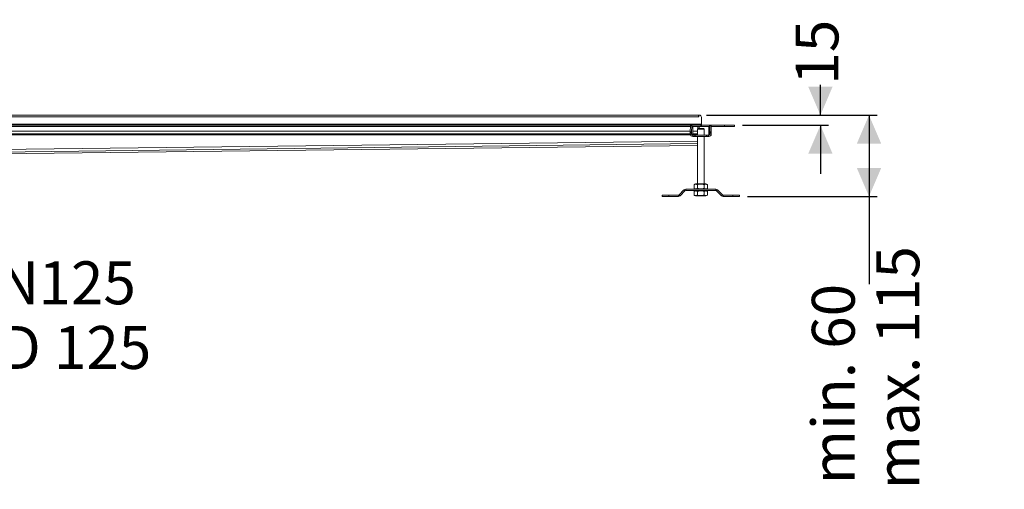
# Model space of a CAD drawing. Units: millimetres. Extents: x 404 to 3515, y 494 to 2144.
# Drawn here: x 2056 to 3515, y 494 to 1189 of the extents above; entities that cross this region are included whole.
import ezdxf

# ---------------------------------------------------------------- set-up
doc = ezdxf.new("R2010")
doc.units = ezdxf.units.MM
doc.header["$LTSCALE"] = 12
doc.layers.add('MAßLINIE_MAßZEICHNUNGEN', color=7, linetype='Continuous')
doc.styles.add('SLDTEXTSTYLE0', font='Opinion Pro')
doc.dimstyles.new('SLDDIMSTYLE0', dxfattribs={"dimtxt": 63.5, "dimasz": 42, "dimexe": 0, "dimexo": 0.0625, "dimgap": 15.875, "dimtad": 0, "dimdec": 0, "dimrnd": 1e-09, "dimzin": 12, "dimdsep": 46, "dimtxsty": 'SLDTEXTSTYLE0', "dimsah": 1, "dimcen": 0.09, "dimadec": 0, "dimazin": 3, "dimtfac": 1, "dimtdec": 0, "dimtofl": 0, "dimtmove": 0, "dimatfit": 3, "dimfxl": 0, "dimfrac": 2, "dimtolj": 1, "dimtzin": 12, "dimarcsym": 0})
doc.dimstyles.new('SLDDIMSTYLE1', dxfattribs={"dimtxt": 63.5, "dimasz": 42, "dimexe": 0, "dimexo": 0.0625, "dimgap": 15.875, "dimtad": 0, "dimdec": 0, "dimrnd": 1e-09, "dimzin": 12, "dimdsep": 46, "dimtxsty": 'SLDTEXTSTYLE0', "dimsah": 1, "dimcen": 0.09, "dimadec": 0, "dimazin": 3, "dimtfac": 1, "dimtdec": 0, "dimtmove": 0, "dimatfit": 0, "dimfxl": 0, "dimfrac": 2, "dimtolj": 1, "dimtzin": 12, "dimarcsym": 0})

# ---------------------------------------------------------------- blocks, each defined once
blk = doc.blocks.new('_D_5')
at = {"layer": 'MAßLINIE_MAßZEICHNUNGEN', "color": 7}
for p, q in [((1746.9, 826), (1746.9, 734.9)), ((1871.9, 826), (1871.9, 734.9)), ((1746.9, 746.9), (1871.9, 746.9)), ((1871.9, 746.9), (1962.5, 746.9))]:
    blk.add_line(p, q, dxfattribs=at)
for points in [[(1746.9, 746.9), (1788.9, 728.9), (1788.9, 764.9)], [(1871.9, 746.9), (1829.9, 764.9), (1829.9, 728.9)]]:
    blk.add_solid(points, dxfattribs=at)
at = {"layer": 'MAßLINIE_MAßZEICHNUNGEN', "color": 7, "char_height": 63.5, "attachment_point": 1, "style": 'SLDTEXTSTYLE0'}
for s, insert in [('DN ', (1962.5, 831.6)), ('125', (2083.8, 831.6)), ('OD 125', (1963.3, 735.9))]:
    blk.add_mtext(s, dxfattribs=dict(at, insert=insert))
blk = doc.blocks.new('_D_6')
at = {"layer": 'MAßLINIE_MAßZEICHNUNGEN', "color": 7}
for p, q in [((3242.2, 1048), (3242.2, 1093.1)), ((3073.4, 1048), (3254.2, 1048)), ((3126.9, 1033), (3254.2, 1033)), ((3242.2, 1033), (3242.2, 961))]:
    blk.add_line(p, q, dxfattribs=at)
for points in [[(3242.2, 1048), (3260.2, 1090), (3224.2, 1090)], [(3242.2, 1033), (3224.2, 991), (3260.2, 991)]]:
    blk.add_solid(points, dxfattribs=at)
at = {"layer": 'MAßLINIE_MAßZEICHNUNGEN', "color": 7, "insert": (3205.4, 1093.1), "char_height": 63.5, "attachment_point": 1, "rotation": 90, "style": 'SLDTEXTSTYLE0'}
blk.add_mtext('15', dxfattribs=at)
blk = doc.blocks.new('_D_8')
at = {"layer": 'MAßLINIE_MAßZEICHNUNGEN', "color": 7}
for p, q in [((3073.4, 1048), (3326.2, 1048)), ((3314.2, 1048), (3314.2, 927.7)), ((3134.2, 927.7), (3326.2, 927.7)), ((3314.2, 927.7), (3314.2, 797.7))]:
    blk.add_line(p, q, dxfattribs=at)
for points in [[(3314.2, 1048), (3296.2, 1006), (3332.2, 1006)], [(3314.2, 927.7), (3332.2, 969.7), (3296.2, 969.7)]]:
    blk.add_solid(points, dxfattribs=at)
at = {"layer": 'MAßLINIE_MAßZEICHNUNGEN', "color": 7, "char_height": 63.5, "attachment_point": 1, "rotation": 90, "style": 'SLDTEXTSTYLE0'}
for s, insert in [('max. 115', (3325.2, 494.3)), ('min. 60 ', (3229.5, 501.8))]:
    blk.add_mtext(s, dxfattribs=dict(at, insert=insert))

msp = doc.modelspace()

# ---------------------------------------------------------------- linework, layer by layer
at = {"color": 7, "linetype": 'Continuous', "lineweight": 18}
for p, q in [((3061.4, 1048), (1809.4, 1048)), ((1809.4, 1045.7), (3061.4, 1045.7)), ((3061.4, 1048), (3061.4, 1045.7)), ((3061.4, 1045.7), (3061.9, 1045.7)), ((3061.9, 1045.7), (3061.9, 1048)), ((3061.9, 1048), (3062.9, 1048)), ((3065.9, 1034.6), (3065.9, 1045)), ((1809.4, 1034.6), (3065.9, 1034.6)), ((1809.4, 1033), (3065.9, 1033)), ((3049.7, 1031), (1824.7, 1031)), ((1824.9, 1024.1), (3049.5, 1024.1)), ((3049.7, 1032.2), (3049.4, 1023.4)), ((3051.4, 1023.4), (3049.4, 1023.4)), ((3049.4, 1022), (3051.4, 1022)), ((3049.4, 1022), (3049.4, 1020)), ((3049.7, 1032.2), (3051.7, 1032.2)), ((3049.8, 1032.8), (3051.8, 1032.8)), ((3051.4, 1023.4), (3051.7, 1032.2)), ((3051.4, 1020), (3051.4, 1022)), ((3051.8, 1032.8), (3051.9, 1032.8)), ((3051.9, 1031), (3051.9, 1032.8)), ((3065.9, 1031), (3051.9, 1031)), ((3051.9, 1031), (3051.9, 1031)), ((3053, 1020), (3053, 1029)), ((3053, 1024.1), (3059.9, 1024.1)), ((3059.9, 1027.4), (3060.9, 1028.4)), ((3059.9, 1027.4), (3059.9, 1018.4)), ((3059.9, 1027.4), (3069.9, 1027.4)), ((3060.4, 1031), (3060.4, 1027.9)), ((3068.9, 1028.4), (3060.9, 1028.4)), ((3062.4, 1031), (3062.4, 1028.4)), ((3064.9, 1033), (3099.9, 1033)), ((3064.9, 1033), (3064.9, 1031)), ((3064.9, 1031), (3078, 1031)), ((3065.9, 1034.6), (3065.9, 1033)), ((3065.9, 1033), (3065.9, 1031)), ((3069.9, 1027.4), (3068.9, 1028.4)), ((3069.9, 1018.4), (3069.9, 1027.4)), ((3076.8, 1029), (3076.8, 1020)), ((3078, 1032.8), (3078, 1031)), ((3078, 1032.8), (3078.1, 1032.8)), ((3078, 1031), (3078, 1031)), ((3080.1, 1032.8), (3078.1, 1032.8)), ((3078.2, 1032.2), (3078.4, 1023.4)), ((3080.2, 1032.2), (3078.2, 1032.2)), ((3080.4, 1023.4), (3078.4, 1023.4)), ((3078.5, 1022), (3078.5, 1020)), ((3078.5, 1022), (3080.5, 1022)), ((3080.4, 1023.4), (3080.2, 1032.2)), ((3080.2, 1031), (3099.9, 1031)), ((3080.5, 1020), (3080.5, 1022)), ((3099.9, 1033), (3099.9, 1031)), ((3114.9, 1033), (3099.9, 1033)), ((3099.9, 1031), (3114.9, 1031)), ((3114.9, 1031), (3114.9, 1033)), ((1814.4, 994.5), (3059.9, 1009.5)), ((1824.8, 1018.9), (3049.6, 1018.9)), ((1825, 1020.5), (3049.4, 1020.5)), ((3049.4, 1020), (3051.4, 1020)), ((3051.4, 1020), (3053, 1020)), ((3053, 1020.5), (3059.9, 1020.5)), ((3053, 1018.4), (3053, 1016.4)), ((3053.3, 1018.4), (3053, 1018.4)), ((3053, 1016.4), (3053.3, 1016.4)), ((3053.3, 1016.4), (3053.3, 1018.4)), ((3053.5, 1018.9), (3059.9, 1018.9)), ((3056, 1016.4), (3056, 1018.4)), ((3056.6, 1016.4), (3056.6, 1018.4)), ((3073.3, 1018.4), (3056.6, 1018.4)), ((3056.6, 1016.4), (3073.3, 1016.4)), ((3059.9, 1016.4), (3059.9, 946.4)), ((3069.9, 946.4), (3069.9, 1016.4)), ((3073.3, 1016.4), (3073.3, 1018.4)), ((3073.8, 1016.4), (3073.8, 1018.4)), ((3076.6, 1016.4), (3076.6, 1018.4)), ((3076.9, 1018.4), (3076.6, 1018.4)), ((3076.6, 1016.4), (3076.9, 1016.4)), ((3076.8, 1020), (3078.5, 1020)), ((3076.9, 1016.4), (3076.9, 1018.4)), ((3078.5, 1020), (3080.5, 1020)), ((1814.4, 990.9), (3059.9, 1005.9)), ((1873.9, 988.8), (3059.9, 1003)), ((1873.9, 988.8), (3059.9, 1003)), ((3040.1, 937.4), (3033, 930.2)), ((3034.4, 928.8), (3041.5, 936)), ((3041.5, 936), (3040.1, 937.4)), ((3087.2, 938.4), (3042.7, 938.4)), ((3042.7, 938.4), (3042.7, 936.4)), ((3042.7, 936.4), (3087.2, 936.4)), ((3055.1, 945.2), (3057.3, 946.4)), ((3055.1, 945.2), (3055.1, 939.7)), ((3057.3, 938.4), (3055.1, 939.7)), ((3057.3, 936.4), (3055.1, 935.2)), ((3055.1, 929.7), (3055.1, 935.2)), ((3057.3, 946.4), (3072.6, 946.4)), ((3060, 945.2), (3060, 939.7)), ((3060, 929.7), (3060, 935.2)), ((3069.8, 945.2), (3069.8, 939.7)), ((3069.8, 929.7), (3069.8, 935.2)), ((3074.8, 945.2), (3072.6, 946.4)), ((3072.6, 938.4), (3074.8, 939.7)), ((3072.6, 936.4), (3074.8, 935.2)), ((3074.8, 945.2), (3074.8, 939.7)), ((3074.8, 929.7), (3074.8, 935.2)), ((3087.2, 936.4), (3087.2, 938.4)), ((3089.8, 937.4), (3088.3, 936)), ((3088.3, 936), (3095.5, 928.8)), ((3096.9, 930.2), (3089.8, 937.4)), ((3007.7, 927.7), (3007.7, 929.7)), ((3017.7, 929.7), (3007.7, 929.7)), ((3007.7, 927.7), (3017.7, 927.7)), ((3017.7, 927.7), (3017.7, 929.7)), ((3031.8, 929.7), (3017.7, 929.7)), ((3017.7, 927.7), (3031.8, 927.7)), ((3031.8, 927.7), (3031.8, 929.7)), ((3033, 930.2), (3034.4, 928.8)), ((3055.1, 929.7), (3057.3, 928.4)), ((3072.6, 928.4), (3057.3, 928.4)), ((3074.8, 929.7), (3072.6, 928.4)), ((3095.5, 928.8), (3096.9, 930.2)), ((3112.2, 929.7), (3098.1, 929.7)), ((3098.1, 929.7), (3098.1, 927.7)), ((3098.1, 927.7), (3112.2, 927.7)), ((3112.2, 927.7), (3112.2, 929.7)), ((3122.2, 929.7), (3112.2, 929.7)), ((3112.2, 927.7), (3122.2, 927.7)), ((3122.2, 927.7), (3122.2, 929.7))]:
    msp.add_line(p, q, dxfattribs=at)
at = {"color": 7, "linetype": 'Continuous', "lineweight": 18, "flags": 128}
for points in [[(3061.4, 1047.6), (3061.8, 1047.8), (3061.9, 1047.9)], [(3065.9, 1033.1), (3066.2, 1033), (3066.5, 1033)]]:
    msp.add_lwpolyline(points, dxfattribs=at)
at = {"color": 7, "linetype": 'Continuous', "lineweight": 18}
for centre, radius, start, end in [((3062.9, 1045), 3, 0, 90), ((3094.8, 1022.1), 45.4, 178.3157, 180.1003), ((3052.4, 1032.3), 2.65, 169.0448, 181.7637), ((3096.8, 1022.1), 45.4, 178.3157, 180.1003), ((3054.4, 1032.3), 2.65, 169.0266, 181.7819), ((3075.5, 1032.3), 2.64, 358.2177, 10.997), ((3033.6, 1022.1), 44.8, 359.8834, 1.691), ((3077.5, 1032.3), 2.63, 358.1767, 11.0149), ((3035.6, 1022.1), 44.8, 359.8834, 1.691), ((3053, 1020), 3.6, 179.986, 269.9837), ((3053, 1020), 1.6, 179.984, 269.9871), ((3076.9, 1020), 3.6, 270.0152, 0.017), ((3076.9, 1020), 1.6, 270.0171, 0.016), ((3042.7, 934.8), 3.6, 90, 135), ((3042.7, 934.8), 1.6, 90, 135), ((3087.2, 934.8), 3.6, 45, 90), ((3087.2, 934.8), 1.6, 45, 90), ((3031.8, 931.3), 1.6, 270, 315), ((3031.8, 931.3), 3.6, 270, 315), ((3098.1, 931.3), 3.6, 225, 270), ((3098.1, 931.3), 1.6, 225, 270)]:
    msp.add_arc(centre, radius, start, end, dxfattribs=at)
for centre, major_axis, ratio, start_param, end_param in [((3053, 1029), (0, 2), 0.033333, 4.712389, 6.283185), ((3076.9, 1029), (0, 2), 0.033333, 0, 1.570796), ((3054.6, 1020), (-1.6, 0), 0.999445, 0, 1.570796), ((3075.2, 1020), (1.6, 0), 0.999445, 4.712389, 6.283185)]:
    msp.add_ellipse(centre, major_axis=major_axis, ratio=ratio, start_param=start_param, end_param=end_param, dxfattribs=at)
for points, knots in [([(3056, 1018.4), (3055.6, 1018.4), (3054.9, 1018.4), (3054, 1018.4), (3053.5, 1018.4), (3053.3, 1018.4)], [0, 0, 0, 0, 0.593404, 0.808131, 1, 1, 1, 1]), ([(3053.3, 1016.4), (3053.5, 1016.4), (3054.2, 1016.4), (3055.1, 1016.4), (3055.7, 1016.4), (3056, 1016.4)], [0, 0, 0, 0, 0.247605, 0.528017, 1, 1, 1, 1]), ([(3056.6, 1018.4), (3056.5, 1018.4), (3056.3, 1018.4), (3056.1, 1018.4), (3056, 1018.4)], [0, 0, 0, 0, 0.5492767, 1, 1, 1, 1]), ([(3056, 1016.4), (3056.1, 1016.4), (3056.3, 1016.4), (3056.5, 1016.4), (3056.6, 1016.4)], [0, 0, 0, 0, 0.5711565, 1, 1, 1, 1]), ([(3073.8, 1018.4), (3073.7, 1018.4), (3073.5, 1018.4), (3073.3, 1018.4), (3073.3, 1018.4)], [0, 0, 0, 0, 0.5706139, 1, 1, 1, 1]), ([(3073.3, 1016.4), (3073.4, 1016.4), (3073.6, 1016.4), (3073.8, 1016.4), (3073.8, 1016.4)], [0, 0, 0, 0, 0.549707, 1, 1, 1, 1]), ([(3076.6, 1018.4), (3076.3, 1018.4), (3075.7, 1018.4), (3074.8, 1018.4), (3074.2, 1018.4), (3073.8, 1018.4)], [0, 0, 0, 0, 0.247806, 0.527855, 1, 1, 1, 1]), ([(3073.8, 1016.4), (3074.3, 1016.4), (3074.9, 1016.4), (3075.9, 1016.4), (3076.4, 1016.4), (3076.6, 1016.4)], [0, 0, 0, 0, 0.594107, 0.80798, 1, 1, 1, 1]), ([(3060, 945.2), (3059.6, 945.4), (3058.7, 945.9), (3057.4, 946), (3056.2, 945.7), (3055.5, 945.4), (3055.1, 945.2)], [0, 0, 0, 0, 0.295401, 0.554814, 0.763091, 1, 1, 1, 1]), ([(3055.1, 939.7), (3055.6, 939.4), (3056.5, 939), (3057.8, 938.9), (3058.9, 939.1), (3059.7, 939.5), (3060, 939.7)], [0, 0, 0, 0, 0.295401, 0.554814, 0.763091, 1, 1, 1, 1]), ([(3060, 935.2), (3059.6, 935.4), (3058.7, 935.9), (3057.4, 936), (3056.2, 935.7), (3055.5, 935.4), (3055.1, 935.2)], [0, 0, 0, 0, 0.295401, 0.554814, 0.763091, 1, 1, 1, 1]), ([(3069.8, 945.2), (3068.9, 945.4), (3067.1, 945.9), (3064.6, 946), (3062.2, 945.7), (3060.8, 945.4), (3060, 945.2)], [0, 0, 0, 0, 0.295402, 0.554812, 0.763084, 1, 1, 1, 1]), ([(3060, 939.7), (3061, 939.4), (3062.8, 939), (3065.3, 938.9), (3067.7, 939.1), (3069.1, 939.5), (3069.8, 939.7)], [0, 0, 0, 0, 0.295402, 0.554812, 0.763096, 1, 1, 1, 1]), ([(3069.8, 935.2), (3068.9, 935.4), (3067.1, 935.9), (3064.6, 936), (3062.2, 935.7), (3060.8, 935.4), (3060, 935.2)], [0, 0, 0, 0, 0.2954021, 0.5548118, 0.7630842, 1, 1, 1, 1]), ([(3074.8, 945.2), (3074.3, 945.4), (3073.4, 945.9), (3072.1, 946), (3070.9, 945.7), (3070.2, 945.4), (3069.8, 945.2)], [0, 0, 0, 0, 0.295399, 0.55481, 0.763086, 1, 1, 1, 1]), ([(3069.8, 939.7), (3070.3, 939.4), (3071.2, 939), (3072.5, 938.9), (3073.7, 939.1), (3074.4, 939.5), (3074.8, 939.7)], [0, 0, 0, 0, 0.295405, 0.554816, 0.763086, 1, 1, 1, 1]), ([(3074.8, 935.2), (3074.3, 935.4), (3073.4, 935.9), (3072.1, 936), (3070.9, 935.7), (3070.2, 935.4), (3069.8, 935.2)], [0, 0, 0, 0, 0.295399, 0.55481, 0.763086, 1, 1, 1, 1]), ([(3055.1, 929.7), (3055.6, 929.4), (3056.5, 929), (3057.8, 928.9), (3058.9, 929.1), (3059.7, 929.5), (3060, 929.7)], [0, 0, 0, 0, 0.295401, 0.554814, 0.763091, 1, 1, 1, 1]), ([(3060, 929.7), (3061, 929.4), (3062.8, 929), (3065.3, 928.9), (3067.7, 929.1), (3069.1, 929.5), (3069.8, 929.7)], [0, 0, 0, 0, 0.295402, 0.554812, 0.763096, 1, 1, 1, 1]), ([(3069.8, 929.7), (3070.3, 929.4), (3071.2, 929), (3072.5, 928.9), (3073.7, 929.1), (3074.4, 929.5), (3074.8, 929.7)], [0, 0, 0, 0, 0.295405, 0.554816, 0.763086, 1, 1, 1, 1])]:
    msp.add_open_spline(points, degree=3, knots=knots, dxfattribs=at)

# ---------------------------------------------------------------- dimensions: what is measured, and where the dimension line sits
at = {"layer": 'MAßLINIE_MAßZEICHNUNGEN', "color": 7}
dim = msp.add_linear_dim(base=(3242.2, 1033), p1=(3061.4, 1048), p2=(3114.9, 1033), angle=90, dimstyle='SLDDIMSTYLE1', dxfattribs=at)
dim.commit()
dim.dimension.update_dxf_attribs({"geometry": '_D_6', "text_midpoint": (3242.2, 1133.6), "dimtype": 160})
dim = msp.add_linear_dim(base=(3314.2, 927.7), p1=(3061.4, 1048), p2=(3122.2, 927.7), angle=90, text='min. 60 \\Pmax. 115', dimstyle='SLDDIMSTYLE0', dxfattribs=at)
dim.commit()
dim.dimension.update_dxf_attribs({"geometry": '_D_8', "text_midpoint": (3314.2, 646), "dimtype": 160})
dim = msp.add_linear_dim(base=(1746.9, 746.9), p1=(1871.9, 838), p2=(1746.9, 838), text='DN <>\\POD 125', dimstyle='SLDDIMSTYLE0', dxfattribs=at)
dim.commit()
dim.dimension.update_dxf_attribs({"geometry": '_D_5', "text_midpoint": (2087.2, 746.9), "dimtype": 160})

doc.saveas('drawing.dxf')
